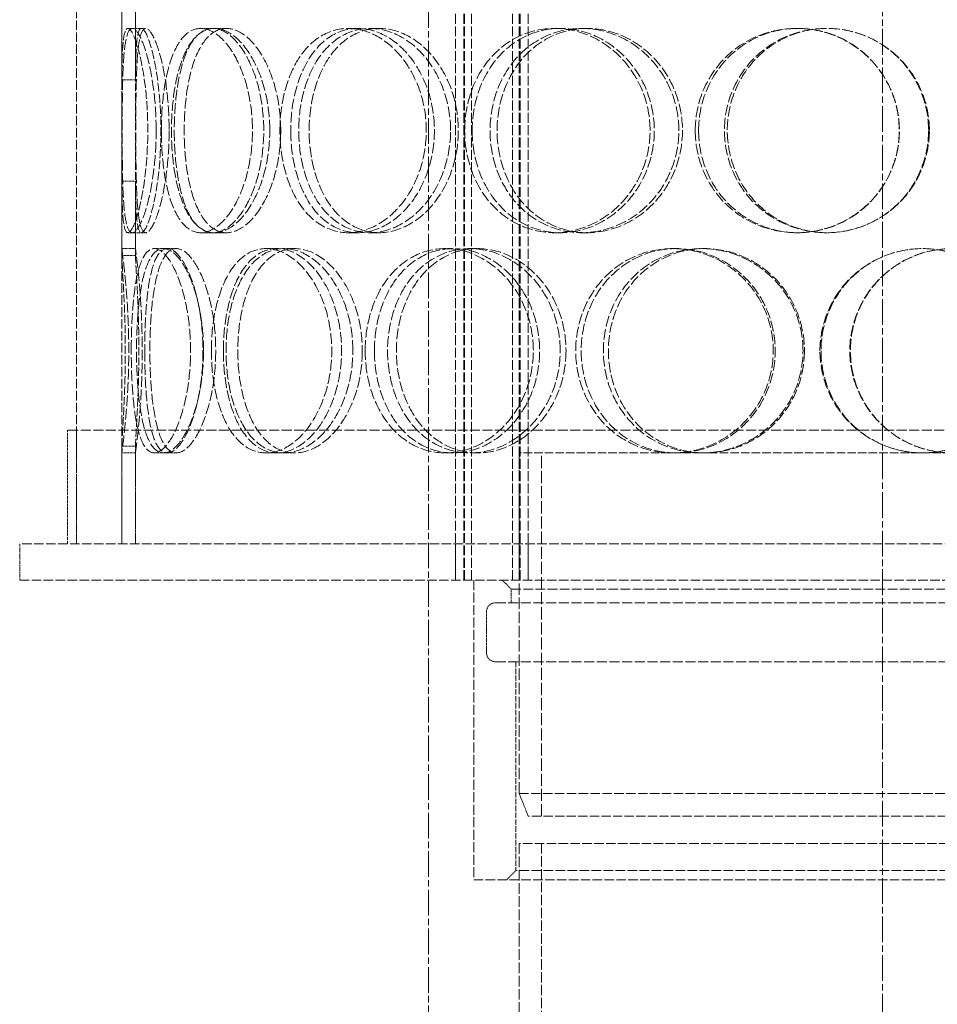
# Model space of a CAD drawing. Units: millimetres. Extents: x 1600 to 9334, y 717 to 10203.
# Drawn here: x 7301 to 7503, y 6478 to 6695 of the extents above; entities that cross this region are included whole.
import ezdxf

# ---------------------------------------------------------------- set-up
doc = ezdxf.new("R2010")
doc.units = ezdxf.units.MM
for name, pattern in [('CHAIN', [0.3543, 0.2362, -0.0295, 0.0591, -0.0295]), ('DASH_DOT', [0.37, 0.24, -0.06, 0.01, -0.06]), ('DASHED', [0.2068, 0.1655, -0.0413])]:
    doc.linetypes.add(name, pattern=pattern)
doc.layers.add('Osa (ISO)', color=1, linetype='DASH_DOT', lineweight=9)
doc.layers.add('Skrytá (ISO)', color=1, linetype='DASHED', lineweight=18, true_color=0xff0000)

msp = doc.modelspace()

# ---------------------------------------------------------------- linework, layer by layer
at = {"layer": 'Osa (ISO)', "linetype": 'CHAIN', "ltscale": 23.990969}
for p, q in [((7390.54, 7752.95), (7390.54, 5259.69)), ((7490.54, 7415.56), (7490.54, 6388.69))]:
    msp.add_line(p, q, dxfattribs=at)
at = {"layer": 'Skrytá (ISO)', "ltscale": 12.725237}
for p, q in [((7313.04, 6579.69), (7313.04, 7179.69)), ((7323.04, 6579.69), (7323.04, 7179.69))]:
    msp.add_line(p, q, dxfattribs=at)
at = {"layer": 'Skrytá (ISO)', "ltscale": 13.16355}
for p, q in [((7396.54, 6571.69), (7396.54, 7159.69)), ((7398.34, 6571.69), (7398.34, 7159.69)), ((7398.54, 6571.69), (7398.54, 7159.69)), ((7400.04, 6571.69), (7400.04, 7159.69)), ((7409.04, 6571.69), (7409.04, 7159.69)), ((7410.54, 6571.69), (7410.54, 7159.69)), ((7410.74, 6571.69), (7410.74, 7159.69)), ((7412.54, 6571.69), (7412.54, 7159.69))]:
    msp.add_line(p, q, dxfattribs=at)
at = {"layer": 'Skrytá (ISO)', "ltscale": 2.592359}
for p, q in [((7323.04, 6681.86), (7323.04, 6698.2)), ((7326.04, 6698.2), (7326.04, 6681.86)), ((7323.04, 6643.19), (7323.04, 6659.53)), ((7326.04, 6659.53), (7326.04, 6643.19))]:
    msp.add_line(p, q, dxfattribs=at)
at = {"layer": 'Skrytá (ISO)', "ltscale": 10.477201}
for p, q in [((7323.04, 6696.69), (7323.04, 6644.69)), ((7326.04, 6644.69), (7326.04, 6696.69))]:
    msp.add_line(p, q, dxfattribs=at)
at = {"layer": 'Skrytá (ISO)', "ltscale": 0.15357}
for p, q in [((7324.37, 6693.19), (7325.34, 6693.19)), ((7325.34, 6648.19), (7324.37, 6648.19))]:
    msp.add_line(p, q, dxfattribs=at)
at = {"layer": 'Skrytá (ISO)', "ltscale": 0.475844}
for p, q in [((7325.34, 6693.19), (7328.29, 6693.19)), ((7340.39, 6693.19), (7343.08, 6693.19)), ((7343.43, 6693.19), (7346.07, 6693.19)), ((7372.89, 6693.19), (7375, 6693.19)), ((7377.68, 6693.19), (7379.7, 6693.19)), ((7418.3, 6693.19), (7419.59, 6693.19)), ((7424.31, 6693.19), (7425.5, 6693.19)), ((7471.64, 6693.19), (7471.98, 6693.19)), ((7328.29, 6648.19), (7325.34, 6648.19)), ((7343.08, 6648.19), (7340.39, 6648.19)), ((7346.07, 6648.19), (7343.43, 6648.19)), ((7375, 6648.19), (7372.89, 6648.19)), ((7379.7, 6648.19), (7377.68, 6648.19)), ((7419.59, 6648.19), (7418.3, 6648.19)), ((7425.5, 6648.19), (7424.31, 6648.19)), ((7471.98, 6648.19), (7471.64, 6648.19)), ((7326.04, 6644.69), (7323.04, 6644.69)), ((7332.2, 6644.69), (7335.03, 6644.69)), ((7354.77, 6644.69), (7357.2, 6644.69)), ((7358.74, 6644.69), (7361.1, 6644.69)), ((7394.27, 6644.69), (7395.99, 6644.69)), ((7399.74, 6644.69), (7401.37, 6644.69)), ((7444.33, 6644.69), (7445.16, 6644.69)), ((7450.71, 6644.69), (7451.42, 6644.69)), ((7323.04, 6599.69), (7326.04, 6599.69)), ((7335.03, 6599.69), (7332.2, 6599.69)), ((7357.2, 6599.69), (7354.77, 6599.69)), ((7361.1, 6599.69), (7358.74, 6599.69)), ((7395.99, 6599.69), (7394.27, 6599.69)), ((7401.37, 6599.69), (7399.74, 6599.69)), ((7451.42, 6599.69), (7450.71, 6599.69)), ((7408.79, 6569.69), (7408.79, 6566.69))]:
    msp.add_line(p, q, dxfattribs=at)
at = {"layer": 'Skrytá (ISO)', "ltscale": 0.336147}
for p, q in [((7330.17, 6644.69), (7332.2, 6644.69)), ((7332.2, 6599.69), (7330.17, 6599.69))]:
    msp.add_line(p, q, dxfattribs=at)
at = {"layer": 'Skrytá (ISO)', "ltscale": 13.36699}
msp.add_line((7670.04, 6604.69), (7311.04, 6604.69), dxfattribs=at)
at = {"layer": 'Skrytá (ISO)', "ltscale": 3.966099}
for p, q in [((7311.04, 6579.69), (7311.04, 6604.69)), ((7313.04, 6579.69), (7313.04, 6604.69))]:
    msp.add_line(p, q, dxfattribs=at)
at = {"layer": 'Skrytá (ISO)', "ltscale": 3.411571}
for p, q in [((7323.04, 6579.69), (7323.04, 6601.2)), ((7326.04, 6601.2), (7326.04, 6579.69))]:
    msp.add_line(p, q, dxfattribs=at)
at = {"layer": 'Skrytá (ISO)', "ltscale": 3.172894}
for p, q in [((7323.04, 6599.69), (7323.04, 6579.69)), ((7326.04, 6579.69), (7326.04, 6599.69))]:
    msp.add_line(p, q, dxfattribs=at)
at = {"layer": 'Skrytá (ISO)', "ltscale": 11.27972}
msp.add_line((7450.71, 6599.69), (7410.54, 6599.69), dxfattribs=at)
at = {"layer": 'Skrytá (ISO)', "ltscale": 15.111218}
msp.add_line((7410.54, 6524.69), (7410.54, 6599.69), dxfattribs=at)
at = {"layer": 'Skrytá (ISO)', "ltscale": 16.118633}
msp.add_line((7415.44, 6519.69), (7415.44, 6599.69), dxfattribs=at)
at = {"layer": 'Skrytá (ISO)', "ltscale": 11.323099}
msp.add_line((7505.77, 6599.69), (7451.42, 6599.69), dxfattribs=at)
at = {"layer": 'Skrytá (ISO)', "ltscale": 12.760585}
for p, q in [((7680.54, 6579.69), (7300.54, 6579.69)), ((7300.54, 6571.69), (7680.54, 6571.69))]:
    msp.add_line(p, q, dxfattribs=at)
at = {"layer": 'Skrytá (ISO)', "ltscale": 1.269084}
for p, q in [((7300.54, 6571.69), (7300.54, 6579.69)), ((7396.54, 6571.69), (7396.54, 6579.69)), ((7410.54, 6571.69), (7410.54, 6579.69)), ((7412.54, 6571.69), (7412.54, 6579.69))]:
    msp.add_line(p, q, dxfattribs=at)
at = {"layer": 'Skrytá (ISO)', "ltscale": 13.297873}
msp.add_line((7400.54, 6571.69), (7400.54, 6505.69), dxfattribs=at)
at = {"layer": 'Skrytá (ISO)', "ltscale": 0.448624}
for p, q in [((7408.79, 6569.69), (7406.79, 6571.69)), ((7409.79, 6507.69), (7407.79, 6505.69))]:
    msp.add_line(p, q, dxfattribs=at)
at = {"layer": 'Skrytá (ISO)', "ltscale": 12.936473}
msp.add_line((7408.79, 6569.69), (7572.29, 6569.69), dxfattribs=at)
at = {"layer": 'Skrytá (ISO)', "ltscale": 1.427732}
msp.add_line((7403.34, 6564.69), (7403.34, 6555.69), dxfattribs=at)
at = {"layer": 'Skrytá (ISO)', "ltscale": 13.482415}
for p, q in [((7405.34, 6566.69), (7575.74, 6566.69)), ((7405.34, 6553.69), (7575.74, 6553.69))]:
    msp.add_line(p, q, dxfattribs=at)
at = {"layer": 'Skrytá (ISO)', "ltscale": 7.297706}
msp.add_line((7409.79, 6553.69), (7409.79, 6507.69), dxfattribs=at)
at = {"layer": 'Skrytá (ISO)', "ltscale": 12.659545}
for p, q in [((7410.54, 6524.69), (7570.54, 6524.69)), ((7570.54, 6513.69), (7410.54, 6513.69)), ((7400.54, 6505.69), (7580.54, 6505.69))]:
    msp.add_line(p, q, dxfattribs=at)
at = {"layer": 'Skrytá (ISO)', "ltscale": 0.854245}
msp.add_line((7412.54, 6519.69), (7410.54, 6524.69), dxfattribs=at)
at = {"layer": 'Skrytá (ISO)', "ltscale": 12.343057}
msp.add_line((7568.54, 6519.69), (7412.54, 6519.69), dxfattribs=at)
at = {"layer": 'Skrytá (ISO)', "ltscale": 14.103804}
msp.add_line((7410.54, 6513.69), (7410.54, 6338.69), dxfattribs=at)
at = {"layer": 'Skrytá (ISO)', "ltscale": 13.708898}
msp.add_line((7415.44, 6513.69), (7415.44, 6343.59), dxfattribs=at)
at = {"layer": 'Skrytá (ISO)', "ltscale": 12.778228}
msp.add_line((7571.29, 6507.69), (7409.79, 6507.69), dxfattribs=at)
at = {"layer": 'Skrytá (ISO)', "ltscale": 0.498307}
for centre, start, end in [((7405.34, 6564.69), 90, 180), ((7405.34, 6555.69), 180, 270)]:
    msp.add_arc(centre, 2, start, end, dxfattribs=at)
at = {"layer": 'Skrytá (ISO)', "ltscale": 11.949786}
msp.add_open_spline([(7323.04, 6659.53), (7323.05, 6658.25), (7323.06, 6657.04), (7323.15, 6652.99), (7323.29, 6650.73), (7323.9, 6648.16), (7324.37, 6647.86), (7325.53, 6649.29), (7326.23, 6651.02), (7327.5, 6656.07), (7328.07, 6659.38), (7328.74, 6666.72), (7328.84, 6670.73), (7328.49, 6678.41), (7328.05, 6682.07), (7326.9, 6688.07), (7326.2, 6690.4), (7324.93, 6693.13), (7324.36, 6693.53), (7323.55, 6692.27), (7323.3, 6690.62), (7323.09, 6686.41), (7323.06, 6684.26), (7323.04, 6681.86)], degree=3, knots=[-0.9729541, -0.9729541, -0.9729541, -0.9729541, -0.9375, -0.9375, -0.84375, -0.84375, -0.75, -0.75, -0.65625, -0.65625, -0.5625, -0.5625, -0.46875, -0.46875, -0.375, -0.375, -0.28125, -0.28125, -0.1875, -0.1875, -0.09375, -0.09375, -0.0270459, -0.0270459, -0.0270459, -0.0270459], dxfattribs=at)
at = {"layer": 'Skrytá (ISO)', "ltscale": 14.305923}
for points in [[(7330.59, 6670.69), (7330.59, 6667.75), (7330.41, 6664.8), (7329.76, 6659.36), (7329.28, 6656.86), (7328.2, 6652.7), (7327.58, 6651.03), (7326.4, 6648.78), (7325.83, 6648.19), (7324.84, 6648.19), (7324.44, 6648.78), (7323.81, 6651.03), (7323.59, 6652.7), (7323.3, 6656.86), (7323.22, 6659.36), (7323.13, 6664.8), (7323.11, 6667.75), (7323.11, 6673.64), (7323.13, 6676.58), (7323.22, 6682.02), (7323.3, 6684.52), (7323.59, 6688.68), (7323.81, 6690.35), (7324.44, 6692.61), (7324.84, 6693.19), (7325.83, 6693.19), (7326.4, 6692.61), (7327.58, 6690.35), (7328.2, 6688.68), (7329.28, 6684.52), (7329.76, 6682.02), (7330.41, 6676.58), (7330.59, 6673.64), (7330.59, 6670.69)], [(7331.74, 6670.69), (7331.74, 6667.75), (7331.92, 6664.8), (7332.67, 6659.36), (7333.23, 6656.86), (7334.72, 6652.7), (7335.66, 6651.03), (7337.83, 6648.78), (7339.08, 6648.19), (7341.71, 6648.19), (7343.1, 6648.78), (7345.79, 6651.03), (7347.08, 6652.7), (7349.29, 6656.86), (7350.21, 6659.36), (7351.47, 6664.8), (7351.8, 6667.75), (7351.8, 6673.64), (7351.47, 6676.58), (7350.21, 6682.02), (7349.29, 6684.52), (7347.08, 6688.68), (7345.79, 6690.35), (7343.1, 6692.61), (7341.71, 6693.19), (7339.08, 6693.19), (7337.83, 6692.61), (7335.66, 6690.35), (7334.72, 6688.68), (7333.23, 6684.52), (7332.67, 6682.02), (7331.92, 6676.58), (7331.74, 6673.64), (7331.74, 6670.69)], [(7355.61, 6670.69), (7355.61, 6667.75), (7355.26, 6664.8), (7353.93, 6659.36), (7352.95, 6656.86), (7350.6, 6652.7), (7349.22, 6651.03), (7346.35, 6648.78), (7344.86, 6648.19), (7342.01, 6648.19), (7340.67, 6648.78), (7338.29, 6651.03), (7337.27, 6652.7), (7335.62, 6656.86), (7335, 6659.36), (7334.17, 6664.8), (7333.96, 6667.75), (7333.96, 6673.64), (7334.17, 6676.58), (7335, 6682.02), (7335.62, 6684.52), (7337.27, 6688.68), (7338.29, 6690.35), (7340.67, 6692.61), (7342.01, 6693.19), (7344.86, 6693.19), (7346.35, 6692.61), (7349.22, 6690.35), (7350.6, 6688.68), (7352.95, 6684.52), (7353.93, 6682.02), (7355.26, 6676.58), (7355.61, 6673.64), (7355.61, 6670.69)], [(7357.86, 6670.69), (7357.86, 6667.75), (7358.22, 6664.8), (7359.62, 6659.36), (7360.67, 6656.86), (7363.37, 6652.7), (7365.02, 6651.03), (7368.72, 6648.78), (7370.78, 6648.19), (7375.01, 6648.19), (7377.18, 6648.78), (7381.28, 6651.03), (7383.21, 6652.7), (7386.47, 6656.86), (7387.8, 6659.36), (7389.61, 6664.8), (7390.08, 6667.75), (7390.08, 6673.64), (7389.61, 6676.58), (7387.8, 6682.02), (7386.47, 6684.52), (7383.21, 6688.68), (7381.28, 6690.35), (7377.18, 6692.61), (7375.01, 6693.19), (7370.78, 6693.19), (7368.72, 6692.61), (7365.02, 6690.35), (7363.37, 6688.68), (7360.67, 6684.52), (7359.62, 6682.02), (7358.22, 6676.58), (7357.86, 6673.64), (7357.86, 6670.69)], [(7395.44, 6670.69), (7395.44, 6667.75), (7394.95, 6664.8), (7393.09, 6659.36), (7391.72, 6656.86), (7388.36, 6652.7), (7386.37, 6651.03), (7382.13, 6648.78), (7379.87, 6648.19), (7375.48, 6648.19), (7373.34, 6648.78), (7369.48, 6651.03), (7367.76, 6652.7), (7364.94, 6656.86), (7363.84, 6659.36), (7362.37, 6664.8), (7361.99, 6667.75), (7361.99, 6673.64), (7362.37, 6676.58), (7363.84, 6682.02), (7364.94, 6684.52), (7367.76, 6688.68), (7369.48, 6690.35), (7373.34, 6692.61), (7375.48, 6693.19), (7379.87, 6693.19), (7382.13, 6692.61), (7386.37, 6690.35), (7388.36, 6688.68), (7391.72, 6684.52), (7393.09, 6682.02), (7394.95, 6676.58), (7395.44, 6673.64), (7395.44, 6670.69)], [(7398.54, 6670.69), (7398.54, 6667.75), (7399.04, 6664.8), (7400.95, 6659.36), (7402.37, 6656.86), (7405.97, 6652.7), (7408.15, 6651.03), (7412.98, 6648.78), (7415.62, 6648.19), (7420.98, 6648.19), (7423.7, 6648.78), (7428.77, 6651.03), (7431.12, 6652.7), (7435.07, 6656.86), (7436.66, 6659.36), (7438.82, 6664.8), (7439.38, 6667.75), (7439.38, 6673.64), (7438.82, 6676.58), (7436.66, 6682.02), (7435.07, 6684.52), (7431.12, 6688.68), (7428.77, 6690.35), (7423.7, 6692.61), (7420.98, 6693.19), (7415.62, 6693.19), (7412.98, 6692.61), (7408.15, 6690.35), (7405.97, 6688.68), (7402.37, 6684.52), (7400.95, 6682.02), (7399.04, 6676.58), (7398.54, 6673.64), (7398.54, 6670.69)], [(7445.71, 6670.69), (7445.71, 6667.75), (7445.14, 6664.8), (7442.95, 6659.36), (7441.34, 6656.86), (7437.34, 6652.7), (7434.95, 6651.03), (7429.8, 6648.78), (7427.04, 6648.19), (7421.58, 6648.19), (7418.89, 6648.78), (7413.96, 6651.03), (7411.73, 6652.7), (7408.05, 6656.86), (7406.59, 6659.36), (7404.63, 6664.8), (7404.13, 6667.75), (7404.13, 6673.64), (7404.63, 6676.58), (7406.59, 6682.02), (7408.05, 6684.52), (7411.73, 6688.68), (7413.96, 6690.35), (7418.89, 6692.61), (7421.58, 6693.19), (7427.04, 6693.19), (7429.8, 6692.61), (7434.95, 6690.35), (7437.34, 6688.68), (7441.34, 6684.52), (7442.95, 6682.02), (7445.14, 6676.58), (7445.71, 6673.64), (7445.71, 6670.69)], [(7449.32, 6670.69), (7449.32, 6667.75), (7449.9, 6664.8), (7452.11, 6659.36), (7453.74, 6656.86), (7457.86, 6652.7), (7460.33, 6651.03), (7465.75, 6648.78), (7468.69, 6648.19), (7474.59, 6648.19), (7477.55, 6648.78), (7483.04, 6651.03), (7485.55, 6652.7), (7489.75, 6656.86), (7491.44, 6659.36), (7493.71, 6664.8), (7494.3, 6667.75), (7494.3, 6673.64), (7493.71, 6676.58), (7491.44, 6682.02), (7489.75, 6684.52), (7485.55, 6688.68), (7483.04, 6690.35), (7477.55, 6692.61), (7474.59, 6693.19), (7468.69, 6693.19), (7465.75, 6692.61), (7460.33, 6690.35), (7457.86, 6688.68), (7453.74, 6684.52), (7452.11, 6682.02), (7449.9, 6676.58), (7449.32, 6673.64), (7449.32, 6670.69)], [(7500.9, 6670.69), (7500.9, 6667.75), (7500.31, 6664.8), (7498.04, 6659.36), (7496.35, 6656.86), (7492.15, 6652.7), (7489.63, 6651.03), (7484.14, 6648.78), (7481.18, 6648.19), (7475.25, 6648.19), (7472.29, 6648.78), (7466.84, 6651.03), (7464.35, 6652.7), (7460.21, 6656.86), (7458.56, 6659.36), (7456.33, 6664.8), (7455.75, 6667.75), (7455.75, 6673.64), (7456.33, 6676.58), (7458.56, 6682.02), (7460.21, 6684.52), (7464.35, 6688.68), (7466.84, 6690.35), (7472.29, 6692.61), (7475.25, 6693.19), (7481.18, 6693.19), (7484.14, 6692.61), (7489.63, 6690.35), (7492.15, 6688.68), (7496.35, 6684.52), (7498.04, 6682.02), (7500.31, 6676.58), (7500.9, 6673.64), (7500.9, 6670.69)], [(7325.11, 6622.19), (7325.11, 6619.25), (7325.2, 6616.3), (7325.57, 6610.86), (7325.87, 6608.36), (7326.69, 6604.2), (7327.22, 6602.53), (7328.53, 6600.28), (7329.31, 6599.69), (7331.03, 6599.69), (7331.96, 6600.28), (7333.82, 6602.53), (7334.73, 6604.2), (7336.33, 6608.36), (7337, 6610.86), (7337.92, 6616.3), (7338.17, 6619.25), (7338.17, 6625.14), (7337.92, 6628.08), (7337, 6633.52), (7336.33, 6636.02), (7334.73, 6640.18), (7333.82, 6641.85), (7331.96, 6644.11), (7331.03, 6644.69), (7329.31, 6644.69), (7328.53, 6644.11), (7327.22, 6641.85), (7326.69, 6640.18), (7325.87, 6636.02), (7325.57, 6633.52), (7325.2, 6628.08), (7325.11, 6625.14), (7325.11, 6622.19)], [(7341.03, 6622.19), (7341.03, 6619.25), (7340.76, 6616.3), (7339.76, 6610.86), (7339.02, 6608.36), (7337.28, 6604.2), (7336.27, 6602.53), (7334.21, 6600.28), (7333.17, 6599.69), (7331.23, 6599.69), (7330.34, 6600.28), (7328.82, 6602.53), (7328.19, 6604.2), (7327.2, 6608.36), (7326.85, 6610.86), (7326.38, 6616.3), (7326.27, 6619.25), (7326.27, 6625.14), (7326.38, 6628.08), (7326.85, 6633.52), (7327.2, 6636.02), (7328.19, 6640.18), (7328.82, 6641.85), (7330.34, 6644.11), (7331.23, 6644.69), (7333.17, 6644.69), (7334.21, 6644.11), (7336.27, 6641.85), (7337.28, 6640.18), (7339.02, 6636.02), (7339.76, 6633.52), (7340.76, 6628.08), (7341.03, 6625.14), (7341.03, 6622.19)], [(7342.76, 6622.19), (7342.76, 6619.25), (7343.03, 6616.3), (7344.12, 6610.86), (7344.94, 6608.36), (7347.06, 6604.2), (7348.37, 6602.53), (7351.35, 6600.28), (7353.03, 6599.69), (7356.51, 6599.69), (7358.31, 6600.28), (7361.76, 6602.53), (7363.39, 6604.2), (7366.16, 6608.36), (7367.3, 6610.86), (7368.86, 6616.3), (7369.27, 6619.25), (7369.27, 6625.14), (7368.86, 6628.08), (7367.3, 6633.52), (7366.16, 6636.02), (7363.39, 6640.18), (7361.76, 6641.85), (7358.31, 6644.11), (7356.51, 6644.69), (7353.03, 6644.69), (7351.35, 6644.11), (7348.37, 6641.85), (7347.06, 6640.18), (7344.94, 6636.02), (7344.12, 6633.52), (7343.03, 6628.08), (7342.76, 6625.14), (7342.76, 6622.19)], [(7373.91, 6622.19), (7373.91, 6619.25), (7373.49, 6616.3), (7371.87, 6610.86), (7370.68, 6608.36), (7367.78, 6604.2), (7366.08, 6602.53), (7362.47, 6600.28), (7360.57, 6599.69), (7356.9, 6599.69), (7355.13, 6600.28), (7351.97, 6602.53), (7350.58, 6604.2), (7348.32, 6608.36), (7347.44, 6610.86), (7346.27, 6616.3), (7345.98, 6619.25), (7345.98, 6625.14), (7346.27, 6628.08), (7347.44, 6633.52), (7348.32, 6636.02), (7350.58, 6640.18), (7351.97, 6641.85), (7355.13, 6644.11), (7356.9, 6644.69), (7360.57, 6644.69), (7362.47, 6644.11), (7366.08, 6641.85), (7367.78, 6640.18), (7370.68, 6636.02), (7371.87, 6633.52), (7373.49, 6628.08), (7373.91, 6625.14), (7373.91, 6622.19)], [(7376.63, 6622.19), (7376.63, 6619.25), (7377.06, 6616.3), (7378.74, 6610.86), (7379.99, 6608.36), (7383.19, 6604.2), (7385.13, 6602.53), (7389.45, 6600.28), (7391.83, 6599.69), (7396.7, 6599.69), (7399.18, 6600.28), (7403.83, 6602.53), (7406, 6604.2), (7409.65, 6608.36), (7411.13, 6610.86), (7413.14, 6616.3), (7413.67, 6619.25), (7413.67, 6625.14), (7413.14, 6628.08), (7411.13, 6633.52), (7409.65, 6636.02), (7406, 6640.18), (7403.83, 6641.85), (7399.18, 6644.11), (7396.7, 6644.69), (7391.83, 6644.69), (7389.45, 6644.11), (7385.13, 6641.85), (7383.19, 6640.18), (7379.99, 6636.02), (7378.74, 6633.52), (7377.06, 6628.08), (7376.63, 6625.14), (7376.63, 6622.19)], [(7419.59, 6622.19), (7419.59, 6619.25), (7419.06, 6616.3), (7417.01, 6610.86), (7415.49, 6608.36), (7411.76, 6604.2), (7409.54, 6602.53), (7404.78, 6600.28), (7402.24, 6599.69), (7397.24, 6599.69), (7394.79, 6600.28), (7390.34, 6602.53), (7388.34, 6604.2), (7385.04, 6608.36), (7383.74, 6610.86), (7382, 6616.3), (7381.55, 6619.25), (7381.55, 6625.14), (7382, 6628.08), (7383.74, 6633.52), (7385.04, 6636.02), (7388.34, 6640.18), (7390.34, 6641.85), (7394.79, 6644.11), (7397.24, 6644.69), (7402.24, 6644.69), (7404.78, 6644.11), (7409.54, 6641.85), (7411.76, 6640.18), (7415.49, 6636.02), (7417.01, 6633.52), (7419.06, 6628.08), (7419.59, 6625.14), (7419.59, 6622.19)], [(7423, 6622.19), (7423, 6619.25), (7423.54, 6616.3), (7425.63, 6610.86), (7427.18, 6608.36), (7431.09, 6604.2), (7433.45, 6602.53), (7438.64, 6600.28), (7441.48, 6599.69), (7447.19, 6599.69), (7450.07, 6600.28), (7455.42, 6602.53), (7457.89, 6604.2), (7462.02, 6608.36), (7463.68, 6610.86), (7465.93, 6616.3), (7466.51, 6619.25), (7466.51, 6625.14), (7465.93, 6628.08), (7463.68, 6633.52), (7462.02, 6636.02), (7457.89, 6640.18), (7455.42, 6641.85), (7450.07, 6644.11), (7447.19, 6644.69), (7441.48, 6644.69), (7438.64, 6644.11), (7433.45, 6641.85), (7431.09, 6640.18), (7427.18, 6636.02), (7425.63, 6633.52), (7423.54, 6628.08), (7423, 6625.14), (7423, 6622.19)], [(7473.06, 6622.19), (7473.06, 6619.25), (7472.47, 6616.3), (7470.21, 6610.86), (7468.54, 6608.36), (7464.38, 6604.2), (7461.9, 6602.53), (7456.5, 6600.28), (7453.6, 6599.69), (7447.82, 6599.69), (7444.96, 6600.28), (7439.7, 6602.53), (7437.31, 6604.2), (7433.34, 6608.36), (7431.76, 6610.86), (7429.64, 6616.3), (7429.09, 6619.25), (7429.09, 6625.14), (7429.64, 6628.08), (7431.76, 6633.52), (7433.34, 6636.02), (7437.31, 6640.18), (7439.7, 6641.85), (7444.96, 6644.11), (7447.82, 6644.69), (7453.6, 6644.69), (7456.5, 6644.11), (7461.9, 6641.85), (7464.38, 6640.18), (7468.54, 6636.02), (7470.21, 6633.52), (7472.47, 6628.08), (7473.06, 6625.14), (7473.06, 6622.19)], [(7476.79, 6622.19), (7476.79, 6619.25), (7477.38, 6616.3), (7479.64, 6610.86), (7481.32, 6608.36), (7485.52, 6604.2), (7488.04, 6602.53), (7493.53, 6600.28), (7496.5, 6599.69), (7502.44, 6599.69), (7505.4, 6600.28), (7510.86, 6602.53), (7513.36, 6604.2), (7517.51, 6608.36), (7519.17, 6610.86), (7521.41, 6616.3), (7521.99, 6619.25), (7521.99, 6625.14), (7521.41, 6628.08), (7519.17, 6633.52), (7517.51, 6636.02), (7513.36, 6640.18), (7510.86, 6641.85), (7505.4, 6644.11), (7502.44, 6644.69), (7496.5, 6644.69), (7493.53, 6644.11), (7488.04, 6641.85), (7485.52, 6640.18), (7481.32, 6636.02), (7479.64, 6633.52), (7477.38, 6628.08), (7476.79, 6625.14), (7476.79, 6622.19)], [(7528.45, 6622.19), (7528.45, 6619.25), (7527.87, 6616.3), (7525.65, 6610.86), (7524.01, 6608.36), (7519.88, 6604.2), (7517.4, 6602.53), (7511.96, 6600.28), (7509.01, 6599.69), (7503.09, 6599.69), (7500.13, 6600.28), (7494.64, 6602.53), (7492.12, 6604.2), (7487.92, 6608.36), (7486.24, 6610.86), (7483.96, 6616.3), (7483.37, 6619.25), (7483.37, 6625.14), (7483.96, 6628.08), (7486.24, 6633.52), (7487.92, 6636.02), (7492.12, 6640.18), (7494.64, 6641.85), (7500.13, 6644.11), (7503.09, 6644.69), (7509.01, 6644.69), (7511.96, 6644.11), (7517.4, 6641.85), (7519.88, 6640.18), (7524.01, 6636.02), (7525.65, 6633.52), (7527.87, 6628.08), (7528.45, 6625.14), (7528.45, 6622.19)]]:
    msp.add_open_spline(points, degree=3, knots=[-1, -1, -1, -1, -0.9375, -0.9375, -0.875, -0.875, -0.8125, -0.8125, -0.75, -0.75, -0.6875, -0.6875, -0.625, -0.625, -0.5625, -0.5625, -0.5, -0.5, -0.4375, -0.4375, -0.375, -0.375, -0.3125, -0.3125, -0.25, -0.25, -0.1875, -0.1875, -0.125, -0.125, -0.0625, -0.0625, 0, 0, 0, 0], dxfattribs=at)
at = {"layer": 'Skrytá (ISO)', "ltscale": 11.824721}
msp.add_open_spline([(7326.04, 6681.86), (7326.06, 6684.26), (7326.09, 6686.41), (7326.3, 6690.62), (7326.54, 6692.27), (7327.33, 6693.53), (7327.89, 6693.13), (7329.14, 6690.4), (7329.83, 6688.07), (7330.96, 6682.07), (7331.39, 6678.41), (7331.73, 6670.73), (7331.64, 6666.72), (7330.98, 6659.38), (7330.42, 6656.07), (7329.17, 6651.02), (7328.49, 6649.29), (7327.34, 6647.86), (7326.89, 6648.16), (7326.29, 6650.73), (7326.15, 6652.99), (7326.06, 6657.04), (7326.05, 6658.25), (7326.04, 6659.53)], degree=3, knots=[0.0270459, 0.0270459, 0.0270459, 0.0270459, 0.09375, 0.09375, 0.1875, 0.1875, 0.28125, 0.28125, 0.375, 0.375, 0.46875, 0.46875, 0.5625, 0.5625, 0.65625, 0.65625, 0.75, 0.75, 0.84375, 0.84375, 0.9375, 0.9375, 0.9729541, 0.9729541, 0.9729541, 0.9729541], dxfattribs=at)
at = {"layer": 'Skrytá (ISO)', "ltscale": 14.177235}
for points in [[(7333.45, 6670.69), (7333.45, 6673.64), (7333.28, 6676.58), (7332.64, 6682.02), (7332.17, 6684.52), (7331.1, 6688.68), (7330.5, 6690.35), (7329.34, 6692.61), (7328.78, 6693.19), (7327.81, 6693.19), (7327.41, 6692.61), (7326.8, 6690.35), (7326.58, 6688.68), (7326.3, 6684.52), (7326.22, 6682.02), (7326.13, 6676.58), (7326.11, 6673.64), (7326.11, 6667.75), (7326.13, 6664.8), (7326.22, 6659.36), (7326.3, 6656.86), (7326.58, 6652.7), (7326.8, 6651.03), (7327.41, 6648.78), (7327.81, 6648.19), (7328.78, 6648.19), (7329.34, 6648.78), (7330.5, 6651.03), (7331.1, 6652.7), (7332.17, 6656.86), (7332.64, 6659.36), (7333.28, 6664.8), (7333.45, 6667.75), (7333.45, 6670.69)], [(7334.58, 6670.69), (7334.58, 6673.64), (7334.76, 6676.58), (7335.5, 6682.02), (7336.05, 6684.52), (7337.51, 6688.68), (7338.43, 6690.35), (7340.57, 6692.61), (7341.79, 6693.19), (7344.38, 6693.19), (7345.74, 6692.61), (7348.38, 6690.35), (7349.65, 6688.68), (7351.82, 6684.52), (7352.73, 6682.02), (7353.96, 6676.58), (7354.29, 6673.64), (7354.29, 6667.75), (7353.96, 6664.8), (7352.73, 6659.36), (7351.82, 6656.86), (7349.65, 6652.7), (7348.38, 6651.03), (7345.74, 6648.78), (7344.38, 6648.19), (7341.79, 6648.19), (7340.57, 6648.78), (7338.43, 6651.03), (7337.51, 6652.7), (7336.05, 6656.86), (7335.5, 6659.36), (7334.76, 6664.8), (7334.58, 6667.75), (7334.58, 6670.69)], [(7358.02, 6670.69), (7358.02, 6673.64), (7357.68, 6676.58), (7356.37, 6682.02), (7355.42, 6684.52), (7353.1, 6688.68), (7351.75, 6690.35), (7348.93, 6692.61), (7347.46, 6693.19), (7344.67, 6693.19), (7343.35, 6692.61), (7341.02, 6690.35), (7340.01, 6688.68), (7338.39, 6684.52), (7337.78, 6682.02), (7336.97, 6676.58), (7336.76, 6673.64), (7336.76, 6667.75), (7336.97, 6664.8), (7337.78, 6659.36), (7338.39, 6656.86), (7340.01, 6652.7), (7341.02, 6651.03), (7343.35, 6648.78), (7344.67, 6648.19), (7347.46, 6648.19), (7348.93, 6648.78), (7351.75, 6651.03), (7353.1, 6652.7), (7355.42, 6656.86), (7356.37, 6659.36), (7357.68, 6664.8), (7358.02, 6667.75), (7358.02, 6670.69)], [(7360.23, 6670.69), (7360.23, 6673.64), (7360.59, 6676.58), (7361.97, 6682.02), (7363, 6684.52), (7365.65, 6688.68), (7367.26, 6690.35), (7370.9, 6692.61), (7372.92, 6693.19), (7377.08, 6693.19), (7379.21, 6692.61), (7383.24, 6690.35), (7385.13, 6688.68), (7388.33, 6684.52), (7389.64, 6682.02), (7391.41, 6676.58), (7391.88, 6673.64), (7391.88, 6667.75), (7391.41, 6664.8), (7389.64, 6659.36), (7388.33, 6656.86), (7385.13, 6652.7), (7383.24, 6651.03), (7379.21, 6648.78), (7377.08, 6648.19), (7372.92, 6648.19), (7370.9, 6648.78), (7367.26, 6651.03), (7365.65, 6652.7), (7363, 6656.86), (7361.97, 6659.36), (7360.59, 6664.8), (7360.23, 6667.75), (7360.23, 6670.69)], [(7397.14, 6670.69), (7397.14, 6673.64), (7396.66, 6676.58), (7394.84, 6682.02), (7393.49, 6684.52), (7390.19, 6688.68), (7388.24, 6690.35), (7384.07, 6692.61), (7381.86, 6693.19), (7377.54, 6693.19), (7375.44, 6692.61), (7371.65, 6690.35), (7369.96, 6688.68), (7367.19, 6684.52), (7366.11, 6682.02), (7364.66, 6676.58), (7364.29, 6673.64), (7364.29, 6667.75), (7364.66, 6664.8), (7366.11, 6659.36), (7367.19, 6656.86), (7369.96, 6652.7), (7371.65, 6651.03), (7375.44, 6648.78), (7377.54, 6648.19), (7381.86, 6648.19), (7384.07, 6648.78), (7388.24, 6651.03), (7390.19, 6652.7), (7393.49, 6656.86), (7394.84, 6659.36), (7396.66, 6664.8), (7397.14, 6667.75), (7397.14, 6670.69)], [(7400.19, 6670.69), (7400.19, 6673.64), (7400.67, 6676.58), (7402.55, 6682.02), (7403.95, 6684.52), (7407.49, 6688.68), (7409.63, 6690.35), (7414.36, 6692.61), (7416.96, 6693.19), (7422.23, 6693.19), (7424.9, 6692.61), (7429.88, 6690.35), (7432.18, 6688.68), (7436.06, 6684.52), (7437.63, 6682.02), (7439.75, 6676.58), (7440.3, 6673.64), (7440.3, 6667.75), (7439.75, 6664.8), (7437.63, 6659.36), (7436.06, 6656.86), (7432.18, 6652.7), (7429.88, 6651.03), (7424.9, 6648.78), (7422.23, 6648.19), (7416.96, 6648.19), (7414.36, 6648.78), (7409.63, 6651.03), (7407.49, 6652.7), (7403.95, 6656.86), (7402.55, 6659.36), (7400.67, 6664.8), (7400.19, 6667.75), (7400.19, 6670.69)], [(7446.51, 6670.69), (7446.51, 6673.64), (7445.95, 6676.58), (7443.8, 6682.02), (7442.22, 6684.52), (7438.29, 6688.68), (7435.95, 6690.35), (7430.89, 6692.61), (7428.18, 6693.19), (7422.82, 6693.19), (7420.17, 6692.61), (7415.33, 6690.35), (7413.14, 6688.68), (7409.53, 6684.52), (7408.1, 6682.02), (7406.17, 6676.58), (7405.68, 6673.64), (7405.68, 6667.75), (7406.17, 6664.8), (7408.1, 6659.36), (7409.53, 6656.86), (7413.14, 6652.7), (7415.33, 6651.03), (7420.17, 6648.78), (7422.82, 6648.19), (7428.18, 6648.19), (7430.89, 6648.78), (7435.95, 6651.03), (7438.29, 6652.7), (7442.22, 6656.86), (7443.8, 6659.36), (7445.95, 6664.8), (7446.51, 6667.75), (7446.51, 6670.69)], [(7450.06, 6670.69), (7450.06, 6673.64), (7450.62, 6676.58), (7452.79, 6682.02), (7454.4, 6684.52), (7458.44, 6688.68), (7460.87, 6690.35), (7466.19, 6692.61), (7469.08, 6693.19), (7474.88, 6693.19), (7477.79, 6692.61), (7483.17, 6690.35), (7485.64, 6688.68), (7489.77, 6684.52), (7491.42, 6682.02), (7493.66, 6676.58), (7494.24, 6673.64), (7494.24, 6667.75), (7493.66, 6664.8), (7491.42, 6659.36), (7489.77, 6656.86), (7485.64, 6652.7), (7483.17, 6651.03), (7477.79, 6648.78), (7474.88, 6648.19), (7469.08, 6648.19), (7466.19, 6648.78), (7460.87, 6651.03), (7458.44, 6652.7), (7454.4, 6656.86), (7452.79, 6659.36), (7450.62, 6664.8), (7450.06, 6667.75), (7450.06, 6670.69)], [(7500.71, 6670.69), (7500.71, 6673.64), (7500.13, 6676.58), (7497.9, 6682.02), (7496.25, 6684.52), (7492.12, 6688.68), (7489.65, 6690.35), (7484.26, 6692.61), (7481.34, 6693.19), (7475.52, 6693.19), (7472.62, 6692.61), (7467.27, 6690.35), (7464.82, 6688.68), (7460.75, 6684.52), (7459.13, 6682.02), (7456.94, 6676.58), (7456.38, 6673.64), (7456.38, 6667.75), (7456.94, 6664.8), (7459.13, 6659.36), (7460.75, 6656.86), (7464.82, 6652.7), (7467.27, 6651.03), (7472.62, 6648.78), (7475.52, 6648.19), (7481.34, 6648.19), (7484.26, 6648.78), (7489.65, 6651.03), (7492.12, 6652.7), (7496.25, 6656.86), (7497.9, 6659.36), (7500.13, 6664.8), (7500.71, 6667.75), (7500.71, 6670.69)], [(7328.07, 6622.19), (7328.07, 6625.14), (7328.16, 6628.08), (7328.53, 6633.52), (7328.82, 6636.02), (7329.62, 6640.18), (7330.15, 6641.85), (7331.43, 6644.11), (7332.2, 6644.69), (7333.88, 6644.69), (7334.8, 6644.11), (7336.63, 6641.85), (7337.53, 6640.18), (7339.09, 6636.02), (7339.75, 6633.52), (7340.66, 6628.08), (7340.9, 6625.14), (7340.9, 6619.25), (7340.66, 6616.3), (7339.75, 6610.86), (7339.09, 6608.36), (7337.53, 6604.2), (7336.63, 6602.53), (7334.8, 6600.28), (7333.88, 6599.69), (7332.2, 6599.69), (7331.43, 6600.28), (7330.15, 6602.53), (7329.62, 6604.2), (7328.82, 6608.36), (7328.53, 6610.86), (7328.16, 6616.3), (7328.07, 6619.25), (7328.07, 6622.19)], [(7343.71, 6622.19), (7343.71, 6625.14), (7343.45, 6628.08), (7342.46, 6633.52), (7341.74, 6636.02), (7340.02, 6640.18), (7339.03, 6641.85), (7337.01, 6644.11), (7335.99, 6644.69), (7334.08, 6644.69), (7333.21, 6644.11), (7331.71, 6641.85), (7331.1, 6640.18), (7330.13, 6636.02), (7329.78, 6633.52), (7329.32, 6628.08), (7329.21, 6625.14), (7329.21, 6619.25), (7329.32, 6616.3), (7329.78, 6610.86), (7330.13, 6608.36), (7331.1, 6604.2), (7331.71, 6602.53), (7333.21, 6600.28), (7334.08, 6599.69), (7335.99, 6599.69), (7337.01, 6600.28), (7339.03, 6602.53), (7340.02, 6604.2), (7341.74, 6608.36), (7342.46, 6610.86), (7343.45, 6616.3), (7343.71, 6619.25), (7343.71, 6622.19)], [(7345.4, 6622.19), (7345.4, 6625.14), (7345.67, 6628.08), (7346.75, 6633.52), (7347.55, 6636.02), (7349.63, 6640.18), (7350.92, 6641.85), (7353.85, 6644.11), (7355.49, 6644.69), (7358.91, 6644.69), (7360.68, 6644.11), (7364.06, 6641.85), (7365.67, 6640.18), (7368.39, 6636.02), (7369.51, 6633.52), (7371.04, 6628.08), (7371.44, 6625.14), (7371.44, 6619.25), (7371.04, 6616.3), (7369.51, 6610.86), (7368.39, 6608.36), (7365.67, 6604.2), (7364.06, 6602.53), (7360.68, 6600.28), (7358.91, 6599.69), (7355.49, 6599.69), (7353.85, 6600.28), (7350.92, 6602.53), (7349.63, 6604.2), (7347.55, 6608.36), (7346.75, 6610.86), (7345.67, 6616.3), (7345.4, 6619.25), (7345.4, 6622.19)], [(7376, 6622.19), (7376, 6625.14), (7375.58, 6628.08), (7374, 6633.52), (7372.83, 6636.02), (7369.98, 6640.18), (7368.31, 6641.85), (7364.76, 6644.11), (7362.9, 6644.69), (7359.3, 6644.69), (7357.56, 6644.11), (7354.46, 6641.85), (7353.09, 6640.18), (7350.86, 6636.02), (7350.01, 6633.52), (7348.86, 6628.08), (7348.57, 6625.14), (7348.57, 6619.25), (7348.86, 6616.3), (7350.01, 6610.86), (7350.86, 6608.36), (7353.09, 6604.2), (7354.46, 6602.53), (7357.56, 6600.28), (7359.3, 6599.69), (7362.9, 6599.69), (7364.76, 6600.28), (7368.31, 6602.53), (7369.98, 6604.2), (7372.83, 6608.36), (7374, 6610.86), (7375.58, 6616.3), (7376, 6619.25), (7376, 6622.19)], [(7378.67, 6622.19), (7378.67, 6625.14), (7379.09, 6628.08), (7380.74, 6633.52), (7381.97, 6636.02), (7385.11, 6640.18), (7387.01, 6641.85), (7391.26, 6644.11), (7393.6, 6644.69), (7398.38, 6644.69), (7400.81, 6644.11), (7405.38, 6641.85), (7407.51, 6640.18), (7411.1, 6636.02), (7412.56, 6633.52), (7414.53, 6628.08), (7415.05, 6625.14), (7415.05, 6619.25), (7414.53, 6616.3), (7412.56, 6610.86), (7411.1, 6608.36), (7407.51, 6604.2), (7405.38, 6602.53), (7400.81, 6600.28), (7398.38, 6599.69), (7393.6, 6599.69), (7391.26, 6600.28), (7387.01, 6602.53), (7385.11, 6604.2), (7381.97, 6608.36), (7380.74, 6610.86), (7379.09, 6616.3), (7378.67, 6619.25), (7378.67, 6622.19)], [(7420.86, 6622.19), (7420.86, 6625.14), (7420.34, 6628.08), (7418.32, 6633.52), (7416.84, 6636.02), (7413.17, 6640.18), (7410.99, 6641.85), (7406.31, 6644.11), (7403.82, 6644.69), (7398.91, 6644.69), (7396.51, 6644.11), (7392.13, 6641.85), (7390.17, 6640.18), (7386.93, 6636.02), (7385.66, 6633.52), (7383.94, 6628.08), (7383.51, 6625.14), (7383.51, 6619.25), (7383.94, 6616.3), (7385.66, 6610.86), (7386.93, 6608.36), (7390.17, 6604.2), (7392.13, 6602.53), (7396.51, 6600.28), (7398.91, 6599.69), (7403.82, 6599.69), (7406.31, 6600.28), (7410.99, 6602.53), (7413.17, 6604.2), (7416.84, 6608.36), (7418.32, 6610.86), (7420.34, 6616.3), (7420.86, 6619.25), (7420.86, 6622.19)], [(7424.21, 6622.19), (7424.21, 6625.14), (7424.74, 6628.08), (7426.79, 6633.52), (7428.32, 6636.02), (7432.16, 6640.18), (7434.47, 6641.85), (7439.57, 6644.11), (7442.35, 6644.69), (7447.97, 6644.69), (7450.79, 6644.11), (7456.05, 6641.85), (7458.47, 6640.18), (7462.53, 6636.02), (7464.16, 6633.52), (7466.37, 6628.08), (7466.94, 6625.14), (7466.94, 6619.25), (7466.37, 6616.3), (7464.16, 6610.86), (7462.53, 6608.36), (7458.47, 6604.2), (7456.05, 6602.53), (7450.79, 6600.28), (7447.97, 6599.69), (7442.35, 6599.69), (7439.57, 6600.28), (7434.47, 6602.53), (7432.16, 6604.2), (7428.32, 6608.36), (7426.79, 6610.86), (7424.74, 6616.3), (7424.21, 6619.25), (7424.21, 6622.19)], [(7473.37, 6622.19), (7473.37, 6625.14), (7472.8, 6628.08), (7470.58, 6633.52), (7468.94, 6636.02), (7464.85, 6640.18), (7462.41, 6641.85), (7457.11, 6644.11), (7454.26, 6644.69), (7448.59, 6644.69), (7445.77, 6644.11), (7440.61, 6641.85), (7438.26, 6640.18), (7434.36, 6636.02), (7432.82, 6633.52), (7430.73, 6628.08), (7430.19, 6625.14), (7430.19, 6619.25), (7430.73, 6616.3), (7432.82, 6610.86), (7434.36, 6608.36), (7438.26, 6604.2), (7440.61, 6602.53), (7445.77, 6600.28), (7448.59, 6599.69), (7454.26, 6599.69), (7457.11, 6600.28), (7462.41, 6602.53), (7464.85, 6604.2), (7468.94, 6608.36), (7470.58, 6610.86), (7472.8, 6616.3), (7473.37, 6619.25), (7473.37, 6622.19)], [(7477.03, 6622.19), (7477.03, 6625.14), (7477.61, 6628.08), (7479.84, 6633.52), (7481.49, 6636.02), (7485.61, 6640.18), (7488.09, 6641.85), (7493.48, 6644.11), (7496.4, 6644.69), (7502.22, 6644.69), (7505.13, 6644.11), (7510.5, 6641.85), (7512.95, 6640.18), (7517.03, 6636.02), (7518.66, 6633.52), (7520.86, 6628.08), (7521.43, 6625.14), (7521.43, 6619.25), (7520.86, 6616.3), (7518.66, 6610.86), (7517.03, 6608.36), (7512.95, 6604.2), (7510.5, 6602.53), (7505.13, 6600.28), (7502.22, 6599.69), (7496.4, 6599.69), (7493.48, 6600.28), (7488.09, 6602.53), (7485.61, 6604.2), (7481.49, 6608.36), (7479.84, 6610.86), (7477.61, 6616.3), (7477.03, 6619.25), (7477.03, 6622.19)], [(7527.77, 6622.19), (7527.77, 6625.14), (7527.2, 6628.08), (7525.02, 6633.52), (7523.41, 6636.02), (7519.35, 6640.18), (7516.91, 6641.85), (7511.58, 6644.11), (7508.68, 6644.69), (7502.87, 6644.69), (7499.96, 6644.11), (7494.57, 6641.85), (7492.09, 6640.18), (7487.97, 6636.02), (7486.31, 6633.52), (7484.08, 6628.08), (7483.5, 6625.14), (7483.5, 6619.25), (7484.08, 6616.3), (7486.31, 6610.86), (7487.97, 6608.36), (7492.09, 6604.2), (7494.57, 6602.53), (7499.96, 6600.28), (7502.87, 6599.69), (7508.68, 6599.69), (7511.58, 6600.28), (7516.91, 6602.53), (7519.35, 6604.2), (7523.41, 6608.36), (7525.02, 6610.86), (7527.2, 6616.3), (7527.77, 6619.25), (7527.77, 6622.19)]]:
    msp.add_open_spline(points, degree=3, knots=[0, 0, 0, 0, 0.0625, 0.0625, 0.125, 0.125, 0.1875, 0.1875, 0.25, 0.25, 0.3125, 0.3125, 0.375, 0.375, 0.4375, 0.4375, 0.5, 0.5, 0.5625, 0.5625, 0.625, 0.625, 0.6875, 0.6875, 0.75, 0.75, 0.8125, 0.8125, 0.875, 0.875, 0.9375, 0.9375, 1, 1, 1, 1], dxfattribs=at)
at = {"layer": 'Skrytá (ISO)', "ltscale": 0.475845}
msp.add_open_spline([(7323.04, 6681.86), (7324.04, 6681.85), (7325.04, 6681.85), (7326.04, 6681.86)], degree=3, dxfattribs=at)
at = {"layer": 'Skrytá (ISO)', "ltscale": 0.475844}
for points in [[(7326.04, 6659.53), (7325.04, 6659.53), (7324.04, 6659.53), (7323.04, 6659.53)], [(7323.04, 6643.19), (7324.04, 6643.19), (7325.04, 6643.19), (7326.04, 6643.19)], [(7326.04, 6601.2), (7325.04, 6601.2), (7324.04, 6601.2), (7323.04, 6601.2)]]:
    msp.add_open_spline(points, degree=3, dxfattribs=at)
at = {"layer": 'Skrytá (ISO)', "ltscale": 14.265268}
msp.add_open_spline([(7323.04, 6644.69), (7323.04, 6644.68), (7323.12, 6644.08), (7323.4, 6641.82), (7323.6, 6640.15), (7324, 6635.99), (7324.2, 6633.49), (7324.48, 6628.06), (7324.56, 6625.13), (7324.56, 6619.26), (7324.48, 6616.32), (7324.2, 6610.89), (7324, 6608.4), (7323.6, 6604.24), (7323.4, 6602.57), (7323.12, 6600.3), (7323.04, 6599.71), (7323.04, 6599.69)], degree=3, knots=[-1, -1, -1, -1, -0.875, -0.875, -0.75, -0.75, -0.625, -0.625, -0.5, -0.5, -0.375, -0.375, -0.25, -0.25, -0.125, -0.125, 0, 0, 0, 0], dxfattribs=at)
at = {"layer": 'Skrytá (ISO)', "ltscale": 10.942336}
msp.add_open_spline([(7323.04, 6601.2), (7323.06, 6601.87), (7323.1, 6602.76), (7323.24, 6605.23), (7323.34, 6606.92), (7323.59, 6611.71), (7323.72, 6615.1), (7323.83, 6622.16), (7323.8, 6625.83), (7323.6, 6632.62), (7323.43, 6635.74), (7323.17, 6640.39), (7323.07, 6642.08), (7323.04, 6643.19)], degree=3, knots=[-0.9731917, -0.9731917, -0.9731917, -0.9731917, -0.875, -0.875, -0.75, -0.75, -0.5625, -0.5625, -0.375, -0.375, -0.1875, -0.1875, -0.0268083, -0.0268083, -0.0268083, -0.0268083], dxfattribs=at)
at = {"layer": 'Skrytá (ISO)', "ltscale": 14.137309}
msp.add_open_spline([(7326.04, 6599.69), (7326.04, 6599.71), (7326.12, 6600.3), (7326.4, 6602.57), (7326.59, 6604.24), (7326.98, 6608.4), (7327.18, 6610.89), (7327.45, 6616.32), (7327.53, 6619.26), (7327.53, 6625.13), (7327.45, 6628.06), (7327.18, 6633.49), (7326.98, 6635.99), (7326.59, 6640.15), (7326.4, 6641.82), (7326.12, 6644.08), (7326.04, 6644.68), (7326.04, 6644.69)], degree=3, knots=[0, 0, 0, 0, 0.125, 0.125, 0.25, 0.25, 0.375, 0.375, 0.5, 0.5, 0.625, 0.625, 0.75, 0.75, 0.875, 0.875, 1, 1, 1, 1], dxfattribs=at)
at = {"layer": 'Skrytá (ISO)', "ltscale": 10.871275}
msp.add_open_spline([(7326.04, 6643.19), (7326.07, 6642.08), (7326.17, 6640.39), (7326.43, 6635.74), (7326.59, 6632.62), (7326.78, 6625.83), (7326.81, 6622.16), (7326.71, 6615.1), (7326.58, 6611.71), (7326.33, 6606.92), (7326.23, 6605.23), (7326.1, 6602.76), (7326.06, 6601.87), (7326.04, 6601.2)], degree=3, knots=[0.0268083, 0.0268083, 0.0268083, 0.0268083, 0.1875, 0.1875, 0.375, 0.375, 0.5625, 0.5625, 0.75, 0.75, 0.875, 0.875, 0.9731917, 0.9731917, 0.9731917, 0.9731917], dxfattribs=at)

doc.saveas('drawing.dxf')
